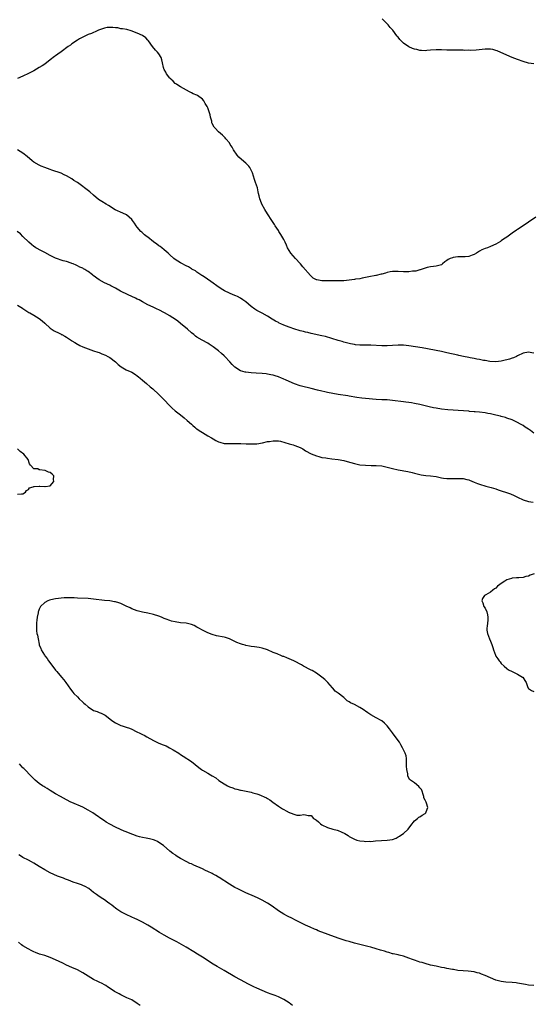
# Model space of a CAD drawing. Units: inches. Extents: x 2583000 to 2586000, y 1497000 to 1500000.
# Drawn here: x 2583870 to 2584058, y 1498945 to 1499307 of the extents above; entities that cross this region are included whole.
import ezdxf

# ---------------------------------------------------------------- set-up
doc = ezdxf.new("R2010")
doc.units = ezdxf.units.IN
doc.header["$MEASUREMENT"] = 0
doc.layers.add('LD25831497_10ft', color=120, linetype='Continuous')

msp = doc.modelspace()

# ---------------------------------------------------------------- linework, layer by layer
at = {"layer": 'LD25831497_10ft'}
for points, elevation in [([(2584059, 1499290.64), (2584057, 1499290.93), (2584055, 1499291.46), (2584053, 1499292.19), (2584050.96, 1499293), (2584046.88, 1499294.87), (2584045.45, 1499295.45), (2584045, 1499295.62), (2584043.9, 1499295.9), (2584043, 1499296.09), (2584042.11, 1499296.11), (2584041, 1499296.11), (2584037.74, 1499295.74), (2584035.61, 1499295.61), (2584035, 1499295.63), (2584033.62, 1499295.62), (2584033, 1499295.66), (2584031.69, 1499295.69), (2584029.69, 1499295.69), (2584029, 1499295.67), (2584027, 1499295.71), (2584025, 1499295.81), (2584023.8, 1499295.8), (2584023, 1499295.81), (2584021, 1499295.63), (2584019.55, 1499295.55), (2584019, 1499295.47), (2584017.61, 1499295.61), (2584017, 1499295.59), (2584015.89, 1499295.89), (2584015, 1499296.07), (2584014.31, 1499296.31), (2584012.93, 1499296.93), (2584011, 1499298.22), (2584009.6, 1499299.6), (2584009, 1499300.43), (2584008.74, 1499300.74), (2584008.58, 1499301), (2584007.08, 1499303), (2584006.07, 1499304.07), (2584005.37, 1499305), (2584005, 1499305.41), (2584003.16, 1499307.16)], 9570), ([(2584059.72, 1499234.28), (2584057, 1499232.42), (2584055, 1499231.09), (2584053, 1499229.73), (2584052.59, 1499229.41), (2584051, 1499228.29), (2584049, 1499226.9), (2584047.85, 1499226.15), (2584047, 1499225.52), (2584046.67, 1499225.33), (2584045, 1499224.26), (2584043, 1499223.39), (2584041.92, 1499223), (2584041, 1499222.69), (2584039.81, 1499222.19), (2584039, 1499221.73), (2584037.84, 1499221), (2584037, 1499220.5), (2584036.25, 1499220.25), (2584035, 1499219.76), (2584033.68, 1499219.68), (2584033, 1499219.58), (2584031.61, 1499219.61), (2584031, 1499219.58), (2584029.34, 1499219.34), (2584029, 1499219.32), (2584028.22, 1499219), (2584027.41, 1499218.59), (2584027, 1499218.23), (2584026.26, 1499217.74), (2584025.39, 1499217), (2584025, 1499216.71), (2584023, 1499216.16), (2584022.1, 1499216.1), (2584021, 1499215.95), (2584019.68, 1499215.68), (2584017.47, 1499215), (2584017.14, 1499214.86), (2584017, 1499214.84), (2584015.6, 1499214.4), (2584014.32, 1499214.32), (2584013, 1499214.13), (2584011.9, 1499214.1), (2584011, 1499214.09), (2584009, 1499214.2), (2584007.81, 1499214.19), (2584007, 1499214.21), (2584006.09, 1499214.09), (2584005, 1499213.85), (2584004.38, 1499213.62), (2584003, 1499213.29), (2584002.79, 1499213.21), (2584001, 1499212.8), (2584000.77, 1499212.77), (2583998.26, 1499212.26), (2583997, 1499211.97), (2583995.75, 1499211.75), (2583995, 1499211.58), (2583993.38, 1499211.38), (2583993, 1499211.3), (2583991, 1499211.05), (2583989, 1499210.84), (2583987.24, 1499210.76), (2583987, 1499210.78), (2583985.21, 1499210.79), (2583985, 1499210.81), (2583983, 1499210.81), (2583981.16, 1499210.84), (2583981, 1499210.83), (2583979.13, 1499211.13), (2583979, 1499211.19), (2583977.81, 1499211.81), (2583977, 1499212.53), (2583976.77, 1499212.77), (2583974.01, 1499216.01), (2583973.1, 1499217), (2583973, 1499217.13), (2583971.22, 1499219), (2583969.56, 1499221), (2583968.37, 1499223), (2583967.97, 1499223.97), (2583967.45, 1499225), (2583967, 1499225.97), (2583965.91, 1499227.91), (2583965.16, 1499229), (2583965, 1499229.28), (2583963.82, 1499231), (2583963.52, 1499231.52), (2583962.54, 1499233), (2583961, 1499235.4), (2583960.04, 1499237), (2583958.93, 1499239), (2583958.4, 1499240.4), (2583958.15, 1499241), (2583957.86, 1499242.14), (2583957.68, 1499243), (2583957.59, 1499243.59), (2583957.26, 1499245), (2583956.59, 1499247), (2583956.13, 1499248.13), (2583955.4, 1499250.6), (2583955.25, 1499251), (2583955, 1499251.51), (2583954.47, 1499252.47), (2583954.14, 1499253), (2583953, 1499254.09), (2583951.42, 1499255.42), (2583950.37, 1499256.37), (2583949.84, 1499257), (2583948.47, 1499259), (2583947.97, 1499259.97), (2583947.29, 1499261), (2583947, 1499261.55), (2583945.67, 1499263), (2583945.38, 1499263.38), (2583944.42, 1499264.42), (2583943, 1499265.59), (2583941.71, 1499267), (2583941.35, 1499267.35), (2583940.64, 1499268.64), (2583940.53, 1499269), (2583940.43, 1499269.57), (2583940.03, 1499271), (2583939.84, 1499271.84), (2583939.54, 1499273), (2583939, 1499274.45), (2583938.73, 1499275), (2583938.04, 1499276.04), (2583937.58, 1499277), (2583937, 1499277.64), (2583935.18, 1499279), (2583935, 1499279.09), (2583933.62, 1499279.62), (2583933, 1499279.98), (2583932.31, 1499280.31), (2583931.18, 1499281), (2583929, 1499282.19), (2583927.67, 1499283), (2583927.28, 1499283.28), (2583927, 1499283.45), (2583926.29, 1499284.29), (2583925.39, 1499285), (2583925.22, 1499285.22), (2583925, 1499285.41), (2583923.82, 1499287), (2583923.58, 1499287.58), (2583923, 1499288.57), (2583922.87, 1499288.87), (2583922.78, 1499289), (2583922.7, 1499289.3), (2583922.37, 1499291), (2583922.1, 1499292.1), (2583921.82, 1499293), (2583921, 1499294.33), (2583920.47, 1499295), (2583919.74, 1499295.74), (2583918.6, 1499297), (2583917.16, 1499299.16), (2583917, 1499299.35), (2583916.19, 1499300.19), (2583915, 1499301.03), (2583913, 1499301.92), (2583910.79, 1499302.79), (2583909.24, 1499303.24), (2583907.58, 1499303.58), (2583907, 1499303.59), (2583905.85, 1499303.85), (2583905, 1499303.87), (2583904.06, 1499304.06), (2583903, 1499304.07), (2583902.01, 1499304.01), (2583901, 1499303.8), (2583899.19, 1499303.19), (2583898.74, 1499303), (2583897.59, 1499302.41), (2583897, 1499302.23), (2583896.17, 1499301.83), (2583895, 1499301.43), (2583894.06, 1499301), (2583893, 1499300.48), (2583891.82, 1499299.82), (2583891, 1499299.34), (2583890.47, 1499299), (2583889.63, 1499298.37), (2583889, 1499297.99), (2583888.43, 1499297.57), (2583887.61, 1499297), (2583885, 1499295.09), (2583883.78, 1499294.22), (2583883, 1499293.65), (2583882.61, 1499293.39), (2583881, 1499292.11), (2583879, 1499290.55), (2583878.05, 1499289.95), (2583877, 1499289.25), (2583875, 1499288.12), (2583873, 1499287.05), (2583871, 1499286.08), (2583869, 1499285.29)], 9580), ([(2584059, 1499184.21), (2584058.29, 1499184.29), (2584057, 1499184.56), (2584055, 1499184.15), (2584053, 1499183.22), (2584052.58, 1499183), (2584051.49, 1499182.51), (2584051, 1499182.4), (2584049.98, 1499182.02), (2584049, 1499181.78), (2584048.39, 1499181.61), (2584047, 1499181.28), (2584045, 1499181.04), (2584042.83, 1499181.17), (2584041, 1499181.46), (2584040.48, 1499181.52), (2584039, 1499181.8), (2584038.02, 1499182.02), (2584037, 1499182.17), (2584035.58, 1499182.42), (2584035, 1499182.56), (2584033.06, 1499182.94), (2584031.34, 1499183.34), (2584031, 1499183.4), (2584027, 1499184.36), (2584025, 1499184.77), (2584017.9, 1499186.1), (2584015.48, 1499186.52), (2584013, 1499186.9), (2584011, 1499187.07), (2584009, 1499187.07), (2584007, 1499186.99), (2584005, 1499186.93), (2584003, 1499186.94), (2583999, 1499187.07), (2583995, 1499187.17), (2583993.3, 1499187.3), (2583993, 1499187.34), (2583991.57, 1499187.57), (2583989.98, 1499187.98), (2583989, 1499188.25), (2583988.43, 1499188.43), (2583987, 1499188.81), (2583982.28, 1499190.28), (2583981, 1499190.61), (2583977, 1499191.45), (2583975.75, 1499191.75), (2583975, 1499191.9), (2583974.16, 1499192.16), (2583973, 1499192.42), (2583972.57, 1499192.57), (2583971, 1499193.03), (2583969, 1499193.75), (2583967, 1499194.54), (2583965.9, 1499195), (2583965.27, 1499195.27), (2583965, 1499195.42), (2583963.93, 1499195.93), (2583962.67, 1499196.67), (2583961, 1499197.74), (2583959, 1499198.88), (2583957, 1499199.91), (2583956.32, 1499200.32), (2583955, 1499201.32), (2583953.05, 1499203.05), (2583951.87, 1499203.87), (2583951, 1499204.43), (2583949.88, 1499205), (2583949.28, 1499205.28), (2583948.3, 1499205.7), (2583947, 1499206.22), (2583945.15, 1499207.15), (2583943.91, 1499207.91), (2583942.36, 1499209), (2583941, 1499209.98), (2583938.01, 1499212.01), (2583937, 1499212.65), (2583936.8, 1499212.8), (2583936.48, 1499213), (2583935, 1499213.98), (2583934.43, 1499214.43), (2583933.37, 1499215), (2583933.15, 1499215.15), (2583933, 1499215.22), (2583931.92, 1499215.92), (2583931, 1499216.32), (2583930.57, 1499216.57), (2583929.67, 1499217), (2583929, 1499217.39), (2583927, 1499218.66), (2583926.54, 1499219), (2583925, 1499220.41), (2583924.41, 1499221), (2583923, 1499222.25), (2583922.07, 1499223), (2583921.44, 1499223.44), (2583921, 1499223.72), (2583920.26, 1499224.26), (2583919, 1499225.21), (2583917, 1499226.81), (2583916.72, 1499227), (2583915.77, 1499227.77), (2583915, 1499228.43), (2583914.68, 1499228.68), (2583914.34, 1499229), (2583913, 1499230.59), (2583912.7, 1499231), (2583912.02, 1499232.02), (2583911.33, 1499233), (2583911, 1499233.38), (2583909.04, 1499235.04), (2583907.7, 1499235.7), (2583904.97, 1499236.97), (2583902.51, 1499238.51), (2583901.57, 1499239), (2583899.96, 1499239.96), (2583898.76, 1499240.76), (2583897, 1499242.27), (2583895.55, 1499243.55), (2583893.66, 1499245), (2583893, 1499245.55), (2583891, 1499246.95), (2583889.76, 1499247.76), (2583889, 1499248.28), (2583887, 1499249.49), (2583886.18, 1499249.82), (2583885, 1499250.37), (2583881.56, 1499251.56), (2583881, 1499251.72), (2583880.08, 1499252.08), (2583879, 1499252.45), (2583877.69, 1499253), (2583877, 1499253.32), (2583875, 1499254.53), (2583874.37, 1499255), (2583872.55, 1499256.55), (2583871, 1499257.75), (2583869.02, 1499259.02)], 9590), ([(2584059, 1499154.74), (2584057.73, 1499155.73), (2584057, 1499156.25), (2584055.82, 1499157), (2584055, 1499157.54), (2584054.04, 1499158.04), (2584053, 1499158.69), (2584051, 1499159.59), (2584049, 1499160.28), (2584048.48, 1499160.48), (2584047, 1499160.9), (2584046.7, 1499161), (2584045, 1499161.4), (2584044.52, 1499161.48), (2584043, 1499161.86), (2584041.99, 1499162.01), (2584041, 1499162.19), (2584039, 1499162.43), (2584037.43, 1499162.57), (2584037, 1499162.63), (2584035.25, 1499162.75), (2584035, 1499162.78), (2584033.1, 1499162.9), (2584027.33, 1499163.33), (2584025, 1499163.57), (2584023, 1499163.89), (2584022.08, 1499164.08), (2584020.44, 1499164.44), (2584017, 1499165.27), (2584015, 1499165.71), (2584013.92, 1499165.92), (2584013, 1499166.04), (2584011.82, 1499166.18), (2584011, 1499166.3), (2584007, 1499166.79), (2584005, 1499166.95), (2584003, 1499167.02), (2584001, 1499167.13), (2583997, 1499167.55), (2583995.68, 1499167.68), (2583993.9, 1499167.9), (2583991, 1499168.4), (2583990.5, 1499168.5), (2583987, 1499169.02), (2583985, 1499169.33), (2583983, 1499169.7), (2583982.07, 1499169.93), (2583981, 1499170.17), (2583979.38, 1499170.62), (2583977, 1499171.2), (2583975.51, 1499171.51), (2583975, 1499171.64), (2583973.93, 1499171.93), (2583973, 1499172.2), (2583970.95, 1499172.95), (2583969, 1499173.76), (2583967.63, 1499174.37), (2583967, 1499174.63), (2583966.73, 1499174.73), (2583966.15, 1499175), (2583965, 1499175.48), (2583963.83, 1499175.83), (2583963, 1499176.12), (2583962.23, 1499176.23), (2583961, 1499176.5), (2583960.52, 1499176.52), (2583959, 1499176.66), (2583956.78, 1499176.78), (2583954.93, 1499176.93), (2583953, 1499177.14), (2583952.79, 1499177.21), (2583951, 1499177.7), (2583949, 1499179.03), (2583947.97, 1499179.97), (2583947.1, 1499181), (2583945.23, 1499183), (2583945, 1499183.21), (2583944.03, 1499184.03), (2583942.96, 1499185), (2583941, 1499186.53), (2583939.5, 1499187.5), (2583939, 1499187.81), (2583936.92, 1499188.92), (2583935, 1499190.12), (2583934.49, 1499190.49), (2583933.87, 1499191), (2583933, 1499191.68), (2583931.49, 1499193), (2583929, 1499195.09), (2583927.92, 1499195.92), (2583926.77, 1499196.77), (2583925.57, 1499197.57), (2583925, 1499197.87), (2583923.02, 1499199.02), (2583921, 1499200.11), (2583920.37, 1499200.37), (2583918.87, 1499201.13), (2583917, 1499201.99), (2583915, 1499203.04), (2583913.75, 1499203.75), (2583913, 1499204.09), (2583912.4, 1499204.4), (2583911.04, 1499205), (2583909.65, 1499205.65), (2583906.87, 1499207), (2583905.69, 1499207.69), (2583905, 1499208.12), (2583903.31, 1499209), (2583903, 1499209.19), (2583901, 1499210.11), (2583899, 1499211.14), (2583896.79, 1499212.79), (2583896.56, 1499213), (2583895, 1499214.21), (2583894.48, 1499214.48), (2583893.74, 1499215), (2583893.26, 1499215.26), (2583893, 1499215.45), (2583891.87, 1499215.87), (2583891, 1499216.33), (2583890.53, 1499216.53), (2583889.5, 1499217), (2583889, 1499217.2), (2583888.71, 1499217.29), (2583887, 1499217.92), (2583885.78, 1499218.22), (2583883, 1499219.13), (2583881.76, 1499219.76), (2583881, 1499220.12), (2583879, 1499221.28), (2583877.86, 1499221.86), (2583875.69, 1499223), (2583875.26, 1499223.26), (2583875, 1499223.43), (2583874.11, 1499224.11), (2583873.1, 1499225), (2583871, 1499227.09), (2583870.06, 1499228.06), (2583868.86, 1499229)], 9600), ([(2583869, 1499201.87), (2583870.79, 1499200.79), (2583871, 1499200.62), (2583873.18, 1499199.18), (2583873.5, 1499199), (2583875, 1499198.22), (2583877, 1499197), (2583878.1, 1499196.1), (2583879, 1499195.18), (2583881, 1499193.36), (2583882.45, 1499192.45), (2583883, 1499192.15), (2583883.8, 1499191.8), (2583885, 1499191.14), (2583885.1, 1499191.1), (2583885.28, 1499191), (2583886.46, 1499190.46), (2583887, 1499190.07), (2583888.87, 1499188.87), (2583889, 1499188.76), (2583890.14, 1499188.14), (2583891, 1499187.47), (2583891.32, 1499187.32), (2583891.88, 1499187), (2583893, 1499186.47), (2583895, 1499185.73), (2583896.9, 1499185.1), (2583898.51, 1499184.51), (2583899, 1499184.38), (2583899.98, 1499183.98), (2583901.41, 1499183.41), (2583902.2, 1499183), (2583902.72, 1499182.72), (2583903, 1499182.53), (2583905, 1499181), (2583906.02, 1499180.02), (2583907.12, 1499179.12), (2583909, 1499178.07), (2583911, 1499177.14), (2583912.37, 1499176.37), (2583913, 1499175.89), (2583913.52, 1499175.52), (2583914.17, 1499175), (2583915, 1499174.21), (2583916.41, 1499173), (2583917.78, 1499171.78), (2583918.81, 1499171), (2583921, 1499168.97), (2583921.95, 1499167.95), (2583923, 1499167.07), (2583924.97, 1499164.97), (2583925.95, 1499163.95), (2583927.02, 1499163.02), (2583929, 1499161.46), (2583930.36, 1499160.36), (2583931.43, 1499159.43), (2583933, 1499158.02), (2583933.52, 1499157.52), (2583934.18, 1499157), (2583934.62, 1499156.62), (2583935, 1499156.36), (2583935.77, 1499155.77), (2583937, 1499154.99), (2583939, 1499153.77), (2583940.38, 1499153), (2583941, 1499152.6), (2583941.99, 1499151.99), (2583943, 1499151.53), (2583943.38, 1499151.38), (2583945, 1499151), (2583947, 1499150.88), (2583947.11, 1499150.89), (2583949, 1499150.9), (2583951.11, 1499150.89), (2583953.17, 1499150.83), (2583955.21, 1499150.79), (2583957, 1499150.84), (2583959.17, 1499151.17), (2583961, 1499151.62), (2583961.7, 1499151.7), (2583963, 1499151.96), (2583965, 1499151.9), (2583965.75, 1499151.75), (2583967.3, 1499151.3), (2583969, 1499150.77), (2583970.41, 1499150.41), (2583971, 1499150.23), (2583973, 1499149.45), (2583973.92, 1499149), (2583975, 1499148.27), (2583977, 1499147.16), (2583979, 1499146.35), (2583979.84, 1499146.16), (2583981, 1499145.81), (2583982.38, 1499145.62), (2583983, 1499145.49), (2583984.65, 1499145.35), (2583987, 1499145.09), (2583989, 1499144.69), (2583990.33, 1499144.33), (2583993, 1499143.56), (2583995, 1499143.14), (2583997, 1499142.92), (2583999.12, 1499142.88), (2584001, 1499142.89), (2584003, 1499142.71), (2584005, 1499142.25), (2584005.96, 1499141.96), (2584007, 1499141.7), (2584009, 1499141.24), (2584012.62, 1499140.62), (2584014.25, 1499140.25), (2584015, 1499140.04), (2584017, 1499139.54), (2584017.45, 1499139.45), (2584019.21, 1499139.21), (2584021, 1499139.05), (2584023, 1499138.74), (2584025, 1499138.35), (2584025.76, 1499138.24), (2584027, 1499138.11), (2584027.95, 1499138.05), (2584029, 1499138.05), (2584029.97, 1499138.03), (2584031, 1499138.1), (2584033, 1499138), (2584034.28, 1499137.72), (2584035, 1499137.51), (2584036.35, 1499137), (2584036.78, 1499136.78), (2584037, 1499136.72), (2584038.19, 1499136.19), (2584039, 1499135.93), (2584041.25, 1499135.25), (2584043.29, 1499134.71), (2584045, 1499134.2), (2584045.88, 1499133.88), (2584047, 1499133.57), (2584048.94, 1499132.94), (2584050.38, 1499132.38), (2584051.77, 1499131.77), (2584053, 1499131.16), (2584055, 1499130.21), (2584057, 1499129.54), (2584058.66, 1499129.34)], 9610), ([(2583869, 1499132.26), (2583870.42, 1499132.42), (2583871, 1499132.39), (2583871.89, 1499133), (2583872.35, 1499133.65), (2583873, 1499133.99), (2583873.42, 1499134.58), (2583874.75, 1499135), (2583875, 1499135.1), (2583875.08, 1499135.08), (2583877, 1499135.28), (2583877.25, 1499135.25), (2583879, 1499135.09), (2583879.12, 1499135.12), (2583881, 1499135.42), (2583882.31, 1499137), (2583882.29, 1499137.71), (2583882.31, 1499139), (2583881.69, 1499139.69), (2583881, 1499140.25), (2583880.43, 1499140.43), (2583879.13, 1499141), (2583879, 1499141.05), (2583877.19, 1499141.19), (2583877, 1499141.31), (2583876.41, 1499141.59), (2583875, 1499141.66), (2583873.73, 1499143), (2583873.4, 1499143.4), (2583872.94, 1499145), (2583871.36, 1499147), (2583870.02, 1499148.02), (2583869.01, 1499149)], 9620), ([(2584059.03, 1499102.97), (2584057.57, 1499102.43), (2584057, 1499102.18), (2584056.05, 1499101.95), (2584055, 1499101.64), (2584053.48, 1499101.48), (2584052.54, 1499101.46), (2584051, 1499101.33), (2584050.72, 1499101.28), (2584049.87, 1499101), (2584049, 1499100.74), (2584048.24, 1499100.24), (2584047, 1499099.48), (2584046.43, 1499099), (2584045.62, 1499098.38), (2584045, 1499097.76), (2584044.54, 1499097.46), (2584043.94, 1499097), (2584043, 1499096.23), (2584041.25, 1499095.25), (2584041, 1499095.13), (2584040.78, 1499095), (2584040.04, 1499093.96), (2584039.89, 1499093), (2584040.25, 1499092.25), (2584040.6, 1499091), (2584041, 1499090.34), (2584041.63, 1499089), (2584041.9, 1499087.9), (2584042.1, 1499087), (2584042.03, 1499085.97), (2584041.76, 1499083.76), (2584041.64, 1499083), (2584041.7, 1499082.3), (2584041.9, 1499081), (2584042.66, 1499079), (2584043, 1499078.26), (2584043.5, 1499077), (2584043.85, 1499075.85), (2584044.12, 1499075), (2584044.85, 1499073), (2584045, 1499072.73), (2584045.68, 1499071.68), (2584046.19, 1499071), (2584046.56, 1499070.56), (2584047, 1499069.99), (2584048.05, 1499069), (2584049, 1499068.2), (2584049.69, 1499067.69), (2584050.98, 1499067), (2584053, 1499066.08), (2584054.78, 1499065), (2584054.89, 1499064.89), (2584055.67, 1499063.67), (2584056.16, 1499063), (2584056.8, 1499061.2), (2584056.84, 1499061), (2584056.91, 1499060.91), (2584057, 1499060.83), (2584058.06, 1499060.06), (2584059, 1499059.69)], 9620), ([(2584059, 1498951.53), (2584057, 1498951.63), (2584055.84, 1498951.84), (2584053, 1498952.4), (2584052.46, 1498952.46), (2584051, 1498952.61), (2584048.71, 1498952.71), (2584046.91, 1498952.91), (2584045, 1498953.47), (2584043, 1498954.31), (2584041, 1498955.21), (2584039.68, 1498955.68), (2584039, 1498955.99), (2584038.17, 1498956.17), (2584037, 1498956.54), (2584034.82, 1498956.82), (2584033, 1498956.89), (2584032.91, 1498956.91), (2584031, 1498957.06), (2584029.35, 1498957.35), (2584029, 1498957.37), (2584027, 1498957.76), (2584026.05, 1498957.95), (2584025, 1498958.13), (2584023.56, 1498958.44), (2584023, 1498958.54), (2584021, 1498958.99), (2584019, 1498959.53), (2584017.89, 1498959.89), (2584017, 1498960.12), (2584016.35, 1498960.35), (2584015, 1498960.77), (2584014.34, 1498961), (2584013, 1498961.54), (2584011, 1498962.26), (2584009.38, 1498962.62), (2584009, 1498962.74), (2584007.16, 1498963.16), (2584007, 1498963.18), (2584005.61, 1498963.61), (2584005, 1498963.73), (2584004.06, 1498964.06), (2584003, 1498964.35), (2584002.53, 1498964.53), (2584001.01, 1498965), (2583999, 1498965.58), (2583997.87, 1498965.87), (2583995, 1498966.57), (2583993, 1498967.08), (2583991, 1498967.63), (2583989.94, 1498967.94), (2583988.41, 1498968.41), (2583986.94, 1498968.94), (2583979.66, 1498971.66), (2583979, 1498971.96), (2583978.25, 1498972.25), (2583976.66, 1498973), (2583975, 1498973.74), (2583971, 1498975.7), (2583970.11, 1498976.11), (2583968.29, 1498977), (2583967, 1498977.69), (2583965, 1498978.91), (2583962.64, 1498980.64), (2583961, 1498981.77), (2583959, 1498982.89), (2583957.58, 1498983.58), (2583956.22, 1498984.22), (2583953, 1498985.61), (2583951, 1498986.52), (2583950.04, 1498987), (2583949, 1498987.57), (2583947, 1498988.75), (2583943.2, 1498991.2), (2583943, 1498991.3), (2583941.95, 1498991.95), (2583941, 1498992.44), (2583940.65, 1498992.65), (2583939, 1498993.47), (2583938.15, 1498993.85), (2583937, 1498994.4), (2583933.82, 1498995.82), (2583933, 1498996.21), (2583932.44, 1498996.44), (2583931.29, 1498997), (2583929, 1498998.25), (2583927.73, 1498999), (2583927.28, 1498999.28), (2583927, 1498999.51), (2583926.08, 1499000.08), (2583924.98, 1499000.98), (2583922.68, 1499003), (2583921, 1499004.17), (2583920.47, 1499004.47), (2583919.38, 1499005), (2583919, 1499005.15), (2583917.51, 1499005.51), (2583917, 1499005.61), (2583916.32, 1499005.68), (2583915, 1499005.92), (2583913.82, 1499006.18), (2583913, 1499006.4), (2583911.46, 1499007), (2583911, 1499007.16), (2583909, 1499008), (2583908.28, 1499008.28), (2583906.87, 1499008.87), (2583905, 1499009.71), (2583903, 1499010.83), (2583901.65, 1499011.65), (2583901, 1499012.09), (2583900.43, 1499012.43), (2583897.55, 1499014.45), (2583896.74, 1499015), (2583895, 1499016.04), (2583893, 1499017.06), (2583889, 1499018.79), (2583888.56, 1499019), (2583887, 1499019.81), (2583884.78, 1499021), (2583883, 1499022.03), (2583881, 1499023.23), (2583879.93, 1499023.93), (2583879, 1499024.48), (2583878.69, 1499024.69), (2583878.17, 1499025), (2583877, 1499025.82), (2583875.5, 1499027), (2583875, 1499027.48), (2583874.29, 1499028.29), (2583871.28, 1499031.28), (2583871, 1499031.55), (2583870.32, 1499032.32), (2583869.67, 1499033)], 9620), ([(2583970.14, 1498944.14), (2583969, 1498945.05), (2583967, 1498946.34), (2583965.73, 1498947), (2583965, 1498947.33), (2583963.81, 1498947.81), (2583963, 1498948.08), (2583962.35, 1498948.35), (2583961, 1498948.82), (2583959, 1498949.63), (2583957, 1498950.52), (2583955.99, 1498951), (2583954, 1498952), (2583951, 1498953.6), (2583949, 1498954.7), (2583945.05, 1498957), (2583942.45, 1498958.45), (2583941, 1498959.33), (2583940, 1498960), (2583938.79, 1498960.79), (2583937, 1498961.92), (2583935.24, 1498963), (2583933.88, 1498963.88), (2583931, 1498965.64), (2583927.57, 1498967.57), (2583924.92, 1498968.92), (2583923, 1498969.97), (2583921.28, 1498971), (2583918.14, 1498973), (2583917, 1498973.68), (2583915, 1498974.77), (2583914.54, 1498975), (2583913.48, 1498975.48), (2583913, 1498975.74), (2583912.13, 1498976.13), (2583911, 1498976.69), (2583909, 1498977.6), (2583907, 1498978.62), (2583905.54, 1498979.54), (2583905, 1498979.95), (2583904.38, 1498980.38), (2583903.65, 1498981), (2583903, 1498981.52), (2583902.13, 1498982.13), (2583901.01, 1498983), (2583899.78, 1498983.78), (2583898.59, 1498984.59), (2583898.06, 1498985), (2583897, 1498985.77), (2583895.17, 1498987.17), (2583893.91, 1498987.91), (2583893, 1498988.34), (2583892.5, 1498988.5), (2583891, 1498989.07), (2583889.52, 1498989.52), (2583887.72, 1498990.28), (2583886.67, 1498990.67), (2583885.88, 1498991), (2583883.75, 1498991.75), (2583882.35, 1498992.35), (2583881, 1498992.98), (2583879, 1498994.04), (2583877, 1498995.3), (2583875.93, 1498995.93), (2583875, 1498996.54), (2583874.14, 1498997), (2583873, 1498997.56), (2583871, 1498998.61), (2583870.4, 1498999), (2583869.53, 1498999.53)], 9630), ([(2583914.12, 1498944.12), (2583913, 1498944.92), (2583911, 1498946.15), (2583909.25, 1498947), (2583909, 1498947.1), (2583907.71, 1498947.71), (2583907, 1498947.99), (2583906.37, 1498948.37), (2583905.16, 1498949), (2583904.73, 1498949.27), (2583902.66, 1498950.66), (2583902.09, 1498951), (2583901.44, 1498951.43), (2583901, 1498951.67), (2583900.17, 1498952.17), (2583899, 1498952.74), (2583898.5, 1498953), (2583897, 1498953.74), (2583895, 1498954.89), (2583893, 1498956.13), (2583891, 1498957.24), (2583889, 1498958.15), (2583887, 1498959), (2583885.65, 1498959.65), (2583882.96, 1498960.96), (2583881, 1498961.81), (2583879, 1498962.48), (2583877.06, 1498963.06), (2583875.61, 1498963.61), (2583875, 1498963.88), (2583874.25, 1498964.25), (2583872.86, 1498965), (2583871, 1498966.14), (2583870.49, 1498966.49), (2583869.38, 1498967.38)], 9640)]:
    msp.add_lwpolyline(points, dxfattribs=dict(at, elevation=elevation))
at = {"layer": 'LD25831497_10ft', "elevation": 9610}
msp.add_lwpolyline([(2583973, 1499014.12), (2583974.38, 1499014.38), (2583975, 1499014.35), (2583975.9, 1499014.1), (2583977, 1499014.01), (2583977.87, 1499013), (2583978.59, 1499012.59), (2583979, 1499012.29), (2583979.72, 1499011.72), (2583980.49, 1499011), (2583981, 1499010.66), (2583983, 1499009.6), (2583985, 1499009), (2583986.66, 1499008.66), (2583987, 1499008.55), (2583988.09, 1499008.09), (2583989.41, 1499007.41), (2583990.09, 1499007), (2583990.64, 1499006.64), (2583991, 1499006.36), (2583993, 1499005.28), (2583993.8, 1499005), (2583995, 1499004.71), (2583996.54, 1499004.54), (2583997, 1499004.47), (2583998.55, 1499004.55), (2583999, 1499004.53), (2584000.73, 1499004.73), (2584002.9, 1499004.9), (2584005, 1499004.97), (2584007, 1499005.26), (2584008.26, 1499005.74), (2584009, 1499006.14), (2584009.54, 1499006.46), (2584010.43, 1499007), (2584011, 1499007.46), (2584012.77, 1499009), (2584013.65, 1499010.35), (2584015, 1499012.14), (2584016.13, 1499013), (2584016.6, 1499013.4), (2584017, 1499013.52), (2584017.85, 1499014.15), (2584019, 1499014.8), (2584019.19, 1499015), (2584019.38, 1499015.38), (2584020.02, 1499017), (2584019.46, 1499018.54), (2584019.36, 1499019), (2584019.21, 1499019.21), (2584019, 1499019.63), (2584018.51, 1499020.51), (2584018.45, 1499021), (2584018.24, 1499021.76), (2584017.86, 1499023), (2584017.58, 1499023.58), (2584017, 1499024.28), (2584016.7, 1499024.7), (2584015, 1499026.02), (2584013.59, 1499027), (2584013.26, 1499027.26), (2584012.61, 1499028.61), (2584012.59, 1499029), (2584012.62, 1499029.38), (2584012.26, 1499031), (2584012.14, 1499032.14), (2584012.17, 1499033), (2584012.12, 1499033.88), (2584012.12, 1499035), (2584012.03, 1499036.03), (2584011.68, 1499037), (2584011, 1499038.22), (2584010.67, 1499039), (2584010.09, 1499040.09), (2584009.49, 1499041), (2584009, 1499041.62), (2584008.08, 1499043), (2584007.59, 1499043.59), (2584007, 1499044.43), (2584006.57, 1499045), (2584005.88, 1499045.88), (2584005, 1499047.05), (2584003.97, 1499047.97), (2584003, 1499048.87), (2584002.82, 1499049), (2584001, 1499050.04), (2583999, 1499051.13), (2583997.83, 1499051.83), (2583997, 1499052.42), (2583996.64, 1499052.64), (2583996.2, 1499053), (2583995, 1499053.82), (2583993, 1499054.93), (2583991.51, 1499055.51), (2583991, 1499055.9), (2583990.27, 1499056.27), (2583989.54, 1499057), (2583989, 1499057.41), (2583987, 1499059.04), (2583985.83, 1499059.83), (2583985, 1499060.9), (2583984.95, 1499060.95), (2583984.92, 1499061), (2583983.19, 1499063), (2583982.11, 1499064.11), (2583981, 1499065), (2583979, 1499066.43), (2583977.38, 1499067.38), (2583977, 1499067.57), (2583976.01, 1499068.01), (2583975, 1499068.58), (2583974.7, 1499068.7), (2583974.27, 1499069), (2583973.43, 1499069.43), (2583973, 1499069.7), (2583971.39, 1499070.61), (2583970.65, 1499071), (2583969, 1499071.72), (2583968.05, 1499072.05), (2583967, 1499072.51), (2583966.6, 1499072.6), (2583965.65, 1499073), (2583965, 1499073.25), (2583964.5, 1499073.5), (2583963, 1499074.07), (2583960.99, 1499075), (2583959, 1499075.58), (2583957.87, 1499075.87), (2583957, 1499075.98), (2583956.16, 1499076.16), (2583955, 1499076.27), (2583954.4, 1499076.4), (2583953, 1499076.64), (2583952.71, 1499076.71), (2583951.83, 1499077), (2583951, 1499077.24), (2583949.72, 1499077.72), (2583949, 1499078.09), (2583947, 1499079.04), (2583945.5, 1499079.5), (2583945, 1499079.64), (2583942.22, 1499080.22), (2583940.63, 1499080.63), (2583939, 1499081.23), (2583938.53, 1499081.47), (2583937, 1499082.19), (2583935.71, 1499083), (2583935, 1499083.39), (2583933.94, 1499083.94), (2583933, 1499084.33), (2583932.49, 1499084.49), (2583931, 1499084.8), (2583929, 1499085), (2583927, 1499085.27), (2583925.6, 1499085.6), (2583925, 1499085.78), (2583923.71, 1499086.29), (2583923, 1499086.56), (2583921.97, 1499087), (2583921, 1499087.39), (2583919, 1499088.07), (2583917, 1499088.53), (2583915, 1499088.87), (2583913, 1499089.35), (2583911, 1499090.15), (2583910.41, 1499090.41), (2583909, 1499091.12), (2583907, 1499092.01), (2583906.26, 1499092.26), (2583905, 1499092.64), (2583904.71, 1499092.71), (2583903, 1499093), (2583901, 1499093.22), (2583897, 1499093.71), (2583895, 1499093.87), (2583891, 1499094.06), (2583889.86, 1499094.14), (2583887.81, 1499094.19), (2583887, 1499094.19), (2583886.1, 1499094.1), (2583885, 1499094.05), (2583884.05, 1499093.95), (2583883, 1499093.75), (2583882.35, 1499093.65), (2583880.77, 1499093.23), (2583880.16, 1499093), (2583879, 1499092.4), (2583877.48, 1499091), (2583877.27, 1499090.73), (2583877, 1499089.99), (2583876.7, 1499089.3), (2583876.64, 1499089), (2583876.59, 1499088.59), (2583876.23, 1499087), (2583876.04, 1499085.96), (2583875.97, 1499085), (2583876, 1499084), (2583875.92, 1499083), (2583875.98, 1499082.02), (2583876.15, 1499081), (2583876.35, 1499080.35), (2583876.54, 1499079), (2583876.95, 1499077.05), (2583877, 1499076.89), (2583877.52, 1499075.52), (2583877.7, 1499075), (2583878.88, 1499073), (2583879, 1499072.84), (2583879.87, 1499071.87), (2583880.45, 1499071), (2583882.38, 1499068.38), (2583883, 1499067.58), (2583883.47, 1499067), (2583885.16, 1499065), (2583885.98, 1499063.98), (2583886.73, 1499063), (2583888.5, 1499060.5), (2583889.39, 1499059.39), (2583889.72, 1499059), (2583891, 1499057.66), (2583891.67, 1499057), (2583893, 1499055.74), (2583893.4, 1499055.4), (2583893.83, 1499055), (2583895, 1499054), (2583897, 1499052.7), (2583898.26, 1499052.26), (2583899, 1499051.96), (2583899.73, 1499051.73), (2583901, 1499051.15), (2583901.22, 1499051), (2583903, 1499049.61), (2583903.74, 1499049), (2583905, 1499048.16), (2583905.81, 1499047.81), (2583907, 1499047.2), (2583907.54, 1499047), (2583909, 1499046.52), (2583910.16, 1499046.16), (2583911, 1499045.78), (2583912.64, 1499045), (2583914.25, 1499044.25), (2583915, 1499043.85), (2583915.57, 1499043.57), (2583916.58, 1499043), (2583919, 1499041.7), (2583920.8, 1499040.8), (2583922.2, 1499040.2), (2583923, 1499039.9), (2583923.63, 1499039.63), (2583924.95, 1499039), (2583926.26, 1499038.26), (2583928.31, 1499037), (2583929, 1499036.48), (2583929.89, 1499035.89), (2583933, 1499033.86), (2583935.71, 1499031.71), (2583936.65, 1499031), (2583937, 1499030.76), (2583939, 1499029.62), (2583939.98, 1499029), (2583940.65, 1499028.65), (2583941.9, 1499027.9), (2583943.05, 1499026.95), (2583945, 1499025.69), (2583946.21, 1499025), (2583946.76, 1499024.76), (2583947, 1499024.62), (2583948.21, 1499024.21), (2583949, 1499023.86), (2583949.72, 1499023.72), (2583951, 1499023.33), (2583951.31, 1499023.31), (2583953.09, 1499023), (2583955, 1499022.65), (2583955.57, 1499022.43), (2583957, 1499022.01), (2583957.76, 1499021.76), (2583960.57, 1499020.57), (2583961, 1499020.31), (2583961.78, 1499019.78), (2583962.92, 1499019), (2583965, 1499017.44), (2583966.52, 1499016.52), (2583967, 1499016.2), (2583967.82, 1499015.82), (2583969, 1499015.12), (2583969.1, 1499015.1), (2583969.33, 1499015), (2583971, 1499014.42), (2583971.79, 1499014.21)], close=True, dxfattribs=at)

doc.saveas('drawing.dxf')
